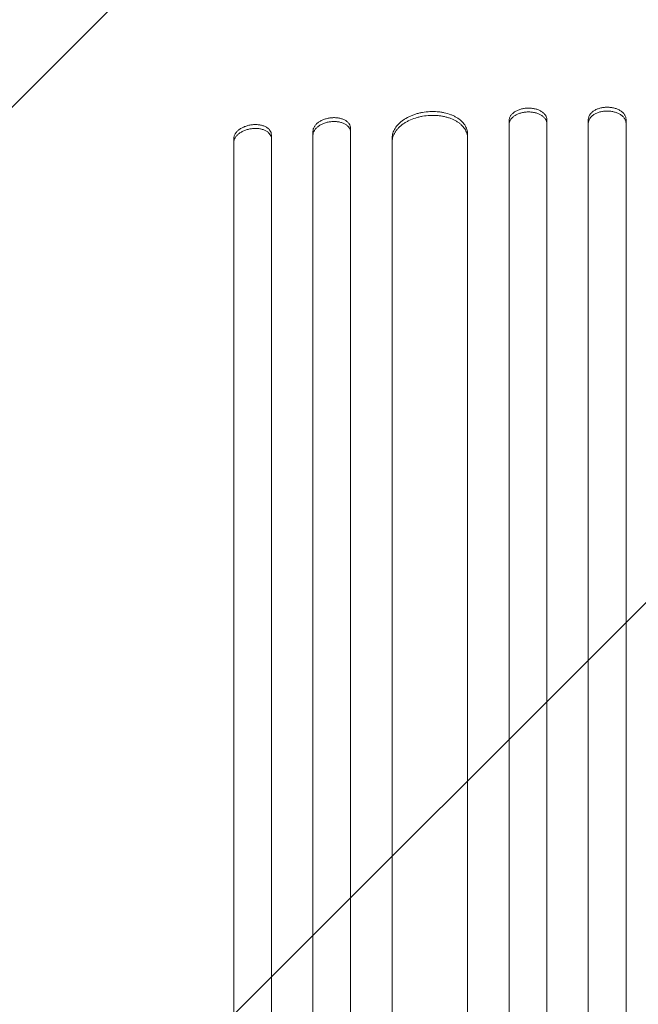
# Model space of a CAD drawing. Units: millimetres. Extents: x -2634 to 2520, y -2332 to 3207.
# Drawn here: x -775 to -529, y -564 to -172 of the extents above; entities that cross this region are included whole.
import ezdxf

# ---------------------------------------------------------------- set-up
doc = ezdxf.new("R2010")
doc.units = ezdxf.units.MM
doc.header["$LTSCALE"] = 20
doc.linetypes.add('HIDDEN', pattern=[9.525, 6.35, -3.175])
doc.layers.add('2d', color=230, linetype='Continuous')
doc.layers.add('AS-Free_Space_Hatch', color=31, linetype='HIDDEN')

msp = doc.modelspace()

# ---------------------------------------------------------------- hatches: boundary and pattern name
at = {"layer": 'AS-Free_Space_Hatch'}
h = msp.add_hatch(dxfattribs=at)
h.set_pattern_fill('ANSI31', color=256, scale=100)
h.set_pattern_definition([(45, (-10000, 0), (-224.506, 224.506), [])])
h.paths.add_polyline_path([(459, -19, 1), (-1541, -19), (-1541, -1332.08, 1), (459, -1332.08)])

# ---------------------------------------------------------------- linework, layer by layer
at = {"layer": '2d', "lineweight": 0}
for p, q in [((-642.97, -215.31), (-642.97, -246.69)), ((-579.97, -243.58), (-579.97, -212.21)), ((-564.97, -211.88), (-564.97, -243.25)), ((-548.47, -211.7), (-548.47, -243.07)), ((-533.47, -243.07), (-533.47, -211.7)), ((-674.47, -217.91), (-674.47, -249.29)), ((-657.97, -247.84), (-657.97, -216.46)), ((-626.47, -245.61), (-626.47, -219.05)), ((-596.47, -217.57), (-596.47, -244.13)), ((-689.47, -250.78), (-689.47, -219.39))]:
    msp.add_line(p, q, dxfattribs=at)
for points, knots in [([(-579.97, -212.21), (-579.97, -211.89), (-579.92, -211.58), (-579.78, -211.11), (-579.72, -210.96), (-579.58, -210.65), (-579.49, -210.5), (-579.21, -210.05), (-578.98, -209.77), (-578.44, -209.23), (-578.12, -208.97), (-577.43, -208.51), (-577.05, -208.3), (-576.44, -208.02), (-576.22, -207.94), (-575.79, -207.78), (-575.35, -207.63), (-574.89, -207.51), (-574.42, -207.41), (-574.18, -207.37), (-573.45, -207.26), (-572.97, -207.22), (-572.47, -207.2)], [0, 0, 0, 0, 0.00146489, 0.00146489, 0.00219733, 0.00219733, 0.00292978, 0.00292978, 0.00439467, 0.00439467, 0.00585956, 0.00585956, 0.00732445, 0.00732445, 0.00805689, 0.00805689, 0.00878934, 0.00952178, 0.00952178, 0.01025422, 0.01025422, 0.01171911, 0.01171911, 0.01171911, 0.01171911]), ([(-572.47, -207.2), (-571.97, -207.19), (-571.49, -207.21), (-570.77, -207.29), (-570.53, -207.32), (-570.06, -207.41), (-569.83, -207.46), (-569.15, -207.62), (-568.72, -207.76), (-567.9, -208.1), (-567.52, -208.29), (-566.82, -208.72), (-566.51, -208.96), (-566.1, -209.35), (-565.97, -209.48), (-565.74, -209.76), (-565.53, -210.04), (-565.37, -210.33), (-565.22, -210.63), (-565.16, -210.78), (-565.02, -211.25), (-564.97, -211.56), (-564.97, -211.88)], [0, 0, 0, 0, 0.00146477, 0.00146477, 0.00219715, 0.00219715, 0.00292954, 0.00292954, 0.00439431, 0.00439431, 0.00585908, 0.00585908, 0.00732385, 0.00732385, 0.00805623, 0.00805623, 0.00878861, 0.009521, 0.009521, 0.01025338, 0.01025338, 0.01171815, 0.01171815, 0.01171815, 0.01171815]), ([(-548.47, -211.7), (-548.47, -211.38), (-548.42, -211.07), (-548.28, -210.61), (-548.22, -210.45), (-548.08, -210.15), (-547.99, -210), (-547.71, -209.56), (-547.48, -209.28), (-546.94, -208.75), (-546.62, -208.51), (-545.93, -208.06), (-545.55, -207.86), (-544.94, -207.59), (-544.73, -207.51), (-544.29, -207.36), (-543.85, -207.22), (-543.39, -207.12), (-542.92, -207.02), (-542.68, -206.98), (-541.96, -206.89), (-541.47, -206.86), (-540.97, -206.86)], [0, 0, 0, 0, 0.00146453, 0.00146453, 0.00219679, 0.00219679, 0.00292906, 0.00292906, 0.00439359, 0.00439359, 0.00585811, 0.00585811, 0.00732264, 0.00732264, 0.00805491, 0.00805491, 0.00878717, 0.00951944, 0.00951944, 0.0102517, 0.0102517, 0.01171623, 0.01171623, 0.01171623, 0.01171623]), ([(-540.97, -206.86), (-540.47, -206.86), (-539.99, -206.89), (-539.27, -206.98), (-539.03, -207.02), (-538.56, -207.11), (-538.33, -207.17), (-537.65, -207.35), (-537.22, -207.5), (-536.4, -207.85), (-536.01, -208.06), (-535.32, -208.5), (-535.01, -208.75), (-534.6, -209.14), (-534.47, -209.28), (-534.24, -209.56), (-534.03, -209.84), (-533.87, -210.14), (-533.72, -210.44), (-533.66, -210.6), (-533.52, -211.07), (-533.47, -211.38), (-533.47, -211.7)], [0, 0, 0, 0, 0.00146453, 0.00146453, 0.00219679, 0.00219679, 0.00292906, 0.00292906, 0.00439359, 0.00439359, 0.00585811, 0.00585811, 0.00732264, 0.00732264, 0.00805491, 0.00805491, 0.00878717, 0.00951944, 0.00951944, 0.0102517, 0.0102517, 0.01171623, 0.01171623, 0.01171623, 0.01171623]), ([(-657.97, -216.46), (-657.97, -216.14), (-657.92, -215.82), (-657.78, -215.35), (-657.72, -215.19), (-657.57, -214.88), (-657.49, -214.72), (-657.21, -214.26), (-656.98, -213.96), (-656.43, -213.39), (-656.11, -213.12), (-655.42, -212.62), (-655.04, -212.39), (-654.43, -212.08), (-654.22, -211.98), (-653.79, -211.8), (-653.34, -211.63), (-652.89, -211.49), (-652.42, -211.36), (-652.18, -211.3), (-651.45, -211.15), (-650.96, -211.08), (-650.47, -211.04)], [0, 0, 0, 0, 0.0014684, 0.0014684, 0.0022026, 0.0022026, 0.0029368, 0.0029368, 0.00440519, 0.00440519, 0.00587359, 0.00587359, 0.00734199, 0.00734199, 0.00807619, 0.00807619, 0.00881039, 0.00954459, 0.00954459, 0.01027879, 0.01027879, 0.01174718, 0.01174718, 0.01174718, 0.01174718]), ([(-650.47, -211.04), (-649.98, -211.01), (-649.49, -211), (-648.77, -211.04), (-648.54, -211.06), (-648.07, -211.11), (-647.83, -211.15), (-647.15, -211.28), (-646.72, -211.4), (-645.91, -211.68), (-645.52, -211.86), (-644.83, -212.25), (-644.52, -212.47), (-644.11, -212.84), (-643.98, -212.96), (-643.74, -213.23), (-643.64, -213.36), (-643.36, -213.78), (-643.21, -214.07), (-643.02, -214.68), (-642.97, -214.99), (-642.97, -215.31)], [0, 0, 0, 0, 0.00146798, 0.00146798, 0.00220197, 0.00220197, 0.00293595, 0.00293595, 0.00440393, 0.00440393, 0.00587191, 0.00587191, 0.00733988, 0.00733988, 0.00807387, 0.00807387, 0.00880786, 0.00880786, 0.01027584, 0.01027584, 0.01174381, 0.01174381, 0.01174381, 0.01174381]), ([(-626.47, -219.05), (-626.47, -218.41), (-626.37, -217.78), (-626.09, -216.84), (-625.97, -216.53), (-625.68, -215.9), (-625.51, -215.59), (-624.95, -214.68), (-624.49, -214.1), (-623.67, -213.27), (-623.38, -213), (-622.75, -212.47), (-622.42, -212.22), (-621.38, -211.49), (-620.63, -211.05), (-619.4, -210.45), (-618.97, -210.27), (-618.11, -209.92), (-617.23, -209.61), (-616.31, -209.35), (-615.37, -209.11), (-614.89, -209.01), (-613.44, -208.75), (-612.46, -208.64), (-611.47, -208.59)], [0, 0, 0, 0, 0.00293264, 0.00293264, 0.00439897, 0.00439897, 0.00586529, 0.00586529, 0.00879793, 0.00879793, 0.01026425, 0.01026425, 0.01173057, 0.01173057, 0.01466322, 0.01466322, 0.01612954, 0.01612954, 0.01759586, 0.01906218, 0.01906218, 0.02052851, 0.02052851, 0.02346115, 0.02346115, 0.02346115, 0.02346115]), ([(-611.47, -210.13), (-612.46, -210.18), (-613.43, -210.29), (-614.87, -210.54), (-615.34, -210.64), (-616.28, -210.88), (-616.75, -211.01), (-618.11, -211.44), (-618.97, -211.79), (-620.2, -212.38), (-620.59, -212.59), (-621.36, -213.03), (-621.72, -213.26), (-622.76, -213.99), (-623.38, -214.51), (-624.2, -215.35), (-624.46, -215.64), (-624.92, -216.22), (-625.34, -216.81), (-625.67, -217.42), (-625.96, -218.04), (-626.08, -218.36), (-626.37, -219.31), (-626.47, -219.95), (-626.47, -220.59)], [0, 0, 0, 0, 0.00293266, 0.00293266, 0.00439899, 0.00439899, 0.00586532, 0.00586532, 0.00879798, 0.00879798, 0.01026431, 0.01026431, 0.01173064, 0.01173064, 0.0146633, 0.0146633, 0.01612963, 0.01612963, 0.01759596, 0.01906228, 0.01906228, 0.02052861, 0.02052861, 0.02346127, 0.02346127, 0.02346127, 0.02346127]), ([(-611.47, -208.59), (-610.48, -208.54), (-609.51, -208.56), (-608.07, -208.67), (-607.6, -208.73), (-606.66, -208.87), (-606.19, -208.95), (-604.83, -209.25), (-603.97, -209.51), (-602.74, -209.98), (-602.35, -210.15), (-601.58, -210.52), (-601.22, -210.72), (-600.18, -211.34), (-599.56, -211.8), (-598.74, -212.56), (-598.48, -212.82), (-598.02, -213.36), (-597.6, -213.91), (-597.27, -214.49), (-596.98, -215.08), (-596.86, -215.39), (-596.57, -216.31), (-596.47, -216.94), (-596.47, -217.57)], [0, 0, 0, 0, 0.00293156, 0.00293156, 0.00439734, 0.00439734, 0.00586312, 0.00586312, 0.00879468, 0.00879468, 0.01026046, 0.01026046, 0.01172625, 0.01172625, 0.01465781, 0.01465781, 0.01612359, 0.01612359, 0.01758937, 0.01905515, 0.01905515, 0.02052093, 0.02052093, 0.02345249, 0.02345249, 0.02345249, 0.02345249]), ([(-596.47, -219.11), (-596.47, -218.47), (-596.57, -217.85), (-596.85, -216.93), (-596.97, -216.63), (-597.26, -216.04), (-597.43, -215.74), (-597.99, -214.89), (-598.45, -214.36), (-599.27, -213.6), (-599.56, -213.36), (-600.19, -212.89), (-600.52, -212.67), (-601.56, -212.05), (-602.31, -211.68), (-603.54, -211.21), (-603.97, -211.06), (-604.83, -210.8), (-605.71, -210.58), (-606.63, -210.41), (-607.57, -210.27), (-608.05, -210.21), (-609.5, -210.09), (-610.48, -210.08), (-611.47, -210.13)], [0, 0, 0, 0, 0.00293156, 0.00293156, 0.00439735, 0.00439735, 0.00586313, 0.00586313, 0.00879469, 0.00879469, 0.01026047, 0.01026047, 0.01172626, 0.01172626, 0.01465782, 0.01465782, 0.0161236, 0.0161236, 0.01758938, 0.01905517, 0.01905517, 0.02052095, 0.02052095, 0.02345251, 0.02345251, 0.02345251, 0.02345251]), ([(-572.47, -208.74), (-572.97, -208.75), (-573.45, -208.79), (-574.17, -208.9), (-574.41, -208.94), (-574.88, -209.04), (-575.11, -209.1), (-575.79, -209.3), (-576.22, -209.46), (-577.04, -209.83), (-577.42, -210.04), (-578.12, -210.5), (-578.43, -210.76), (-578.84, -211.16), (-578.97, -211.3), (-579.2, -211.59), (-579.41, -211.88), (-579.57, -212.18), (-579.72, -212.48), (-579.78, -212.64), (-579.92, -213.11), (-579.97, -213.42), (-579.97, -213.74)], [0, 0, 0, 0, 0.00146489, 0.00146489, 0.00219734, 0.00219734, 0.00292978, 0.00292978, 0.00439467, 0.00439467, 0.00585956, 0.00585956, 0.00732445, 0.00732445, 0.0080569, 0.0080569, 0.00878934, 0.00952179, 0.00952179, 0.01025424, 0.01025424, 0.01171913, 0.01171913, 0.01171913, 0.01171913]), ([(-564.97, -213.41), (-564.97, -213.09), (-565.02, -212.78), (-565.16, -212.32), (-565.22, -212.17), (-565.36, -211.87), (-565.45, -211.72), (-565.73, -211.29), (-565.96, -211.02), (-566.5, -210.5), (-566.82, -210.26), (-567.51, -209.83), (-567.89, -209.63), (-568.5, -209.38), (-568.72, -209.3), (-569.15, -209.16), (-569.59, -209.04), (-570.05, -208.94), (-570.52, -208.86), (-570.76, -208.82), (-571.49, -208.75), (-571.97, -208.73), (-572.47, -208.74)], [0, 0, 0, 0, 0.00146477, 0.00146477, 0.00219715, 0.00219715, 0.00292954, 0.00292954, 0.00439431, 0.00439431, 0.00585908, 0.00585908, 0.00732385, 0.00732385, 0.00805623, 0.00805623, 0.00878862, 0.009521, 0.009521, 0.01025338, 0.01025338, 0.01171815, 0.01171815, 0.01171815, 0.01171815]), ([(-540.97, -208.39), (-541.47, -208.39), (-541.95, -208.42), (-542.67, -208.51), (-542.91, -208.55), (-543.38, -208.65), (-543.61, -208.7), (-544.29, -208.88), (-544.72, -209.03), (-545.54, -209.38), (-545.93, -209.59), (-546.62, -210.03), (-546.93, -210.28), (-547.34, -210.68), (-547.47, -210.81), (-547.7, -211.09), (-547.91, -211.38), (-548.07, -211.67), (-548.22, -211.98), (-548.28, -212.13), (-548.42, -212.6), (-548.47, -212.91), (-548.47, -213.23)], [0, 0, 0, 0, 0.00146453, 0.00146453, 0.00219679, 0.00219679, 0.00292906, 0.00292906, 0.00439359, 0.00439359, 0.00585811, 0.00585811, 0.00732264, 0.00732264, 0.00805491, 0.00805491, 0.00878717, 0.00951944, 0.00951944, 0.0102517, 0.0102517, 0.01171623, 0.01171623, 0.01171623, 0.01171623]), ([(-533.47, -213.23), (-533.47, -212.91), (-533.52, -212.6), (-533.66, -212.14), (-533.72, -211.98), (-533.86, -211.68), (-533.95, -211.53), (-534.23, -211.09), (-534.46, -210.81), (-535, -210.29), (-535.32, -210.04), (-536.01, -209.59), (-536.39, -209.39), (-537, -209.12), (-537.21, -209.04), (-537.65, -208.89), (-538.09, -208.76), (-538.55, -208.65), (-539.02, -208.56), (-539.26, -208.52), (-539.99, -208.42), (-540.47, -208.39), (-540.97, -208.39)], [0, 0, 0, 0, 0.00146453, 0.00146453, 0.00219679, 0.00219679, 0.00292906, 0.00292906, 0.00439359, 0.00439359, 0.00585811, 0.00585811, 0.00732264, 0.00732264, 0.00805491, 0.00805491, 0.00878717, 0.00951944, 0.00951944, 0.0102517, 0.0102517, 0.01171623, 0.01171623, 0.01171623, 0.01171623]), ([(-689.47, -219.39), (-689.47, -219.07), (-689.42, -218.75), (-689.28, -218.28), (-689.22, -218.12), (-689.07, -217.8), (-688.99, -217.64), (-688.71, -217.17), (-688.47, -216.87), (-688.06, -216.43), (-687.92, -216.29), (-687.6, -216.01), (-687.44, -215.88), (-686.92, -215.49), (-686.54, -215.26), (-685.93, -214.93), (-685.71, -214.83), (-685.28, -214.63), (-684.84, -214.46), (-684.38, -214.3), (-683.91, -214.17), (-683.67, -214.1), (-682.95, -213.94), (-682.46, -213.86), (-681.97, -213.81)], [0, 0, 0, 0, 0.0014709, 0.0014709, 0.00220635, 0.00220635, 0.0029418, 0.0029418, 0.00441271, 0.00441271, 0.00514816, 0.00514816, 0.00588361, 0.00588361, 0.00735451, 0.00735451, 0.00808996, 0.00808996, 0.00882541, 0.00956086, 0.00956086, 0.01029632, 0.01029632, 0.01176722, 0.01176722, 0.01176722, 0.01176722]), ([(-681.97, -215.35), (-682.46, -215.4), (-682.95, -215.48), (-683.66, -215.65), (-683.9, -215.71), (-684.37, -215.85), (-684.6, -215.92), (-685.28, -216.17), (-685.71, -216.36), (-686.53, -216.79), (-686.91, -217.04), (-687.61, -217.55), (-687.92, -217.82), (-688.33, -218.26), (-688.46, -218.41), (-688.69, -218.72), (-688.8, -218.87), (-689.08, -219.33), (-689.23, -219.65), (-689.42, -220.3), (-689.47, -220.62), (-689.47, -220.94)], [0, 0, 0, 0, 0.00147093, 0.00147093, 0.0022064, 0.0022064, 0.00294187, 0.00294187, 0.0044128, 0.0044128, 0.00588373, 0.00588373, 0.00735467, 0.00735467, 0.00809013, 0.00809013, 0.0088256, 0.0088256, 0.01029653, 0.01029653, 0.01176746, 0.01176746, 0.01176746, 0.01176746]), ([(-681.97, -213.81), (-681.48, -213.76), (-680.99, -213.74), (-680.28, -213.77), (-680.04, -213.78), (-679.57, -213.83), (-679.34, -213.86), (-678.66, -213.97), (-678.23, -214.08), (-677.41, -214.35), (-677.03, -214.51), (-676.33, -214.89), (-676.02, -215.1), (-675.61, -215.46), (-675.48, -215.58), (-675.25, -215.84), (-675.14, -215.97), (-674.86, -216.38), (-674.71, -216.67), (-674.52, -217.28), (-674.47, -217.59), (-674.47, -217.91)], [0, 0, 0, 0, 0.00147035, 0.00147035, 0.00220553, 0.00220553, 0.00294071, 0.00294071, 0.00441106, 0.00441106, 0.00588142, 0.00588142, 0.00735177, 0.00735177, 0.00808695, 0.00808695, 0.00882213, 0.00882213, 0.01029248, 0.01029248, 0.01176284, 0.01176284, 0.01176284, 0.01176284]), ([(-674.47, -219.45), (-674.47, -219.13), (-674.52, -218.82), (-674.66, -218.37), (-674.72, -218.23), (-674.87, -217.93), (-674.95, -217.79), (-675.23, -217.38), (-675.47, -217.12), (-676.01, -216.65), (-676.33, -216.43), (-677.02, -216.06), (-677.4, -215.89), (-678.01, -215.69), (-678.23, -215.63), (-678.66, -215.52), (-679.1, -215.43), (-679.56, -215.37), (-680.03, -215.33), (-680.27, -215.31), (-680.99, -215.29), (-681.48, -215.31), (-681.97, -215.35)], [0, 0, 0, 0, 0.00147037, 0.00147037, 0.00220555, 0.00220555, 0.00294074, 0.00294074, 0.0044111, 0.0044111, 0.00588147, 0.00588147, 0.00735184, 0.00735184, 0.00808702, 0.00808702, 0.00882221, 0.00955739, 0.00955739, 0.01029257, 0.01029257, 0.01176294, 0.01176294, 0.01176294, 0.01176294]), ([(-650.47, -212.58), (-650.96, -212.62), (-651.45, -212.69), (-652.17, -212.84), (-652.4, -212.89), (-652.87, -213.02), (-653.11, -213.09), (-653.79, -213.33), (-654.22, -213.51), (-655.03, -213.92), (-655.42, -214.16), (-656.11, -214.66), (-656.42, -214.92), (-656.83, -215.35), (-656.96, -215.5), (-657.19, -215.8), (-657.3, -215.95), (-657.58, -216.41), (-657.73, -216.72), (-657.92, -217.36), (-657.97, -217.68), (-657.97, -218)], [0, 0, 0, 0, 0.00146842, 0.00146842, 0.00220262, 0.00220262, 0.00293683, 0.00293683, 0.00440525, 0.00440525, 0.00587367, 0.00587367, 0.00734208, 0.00734208, 0.00807629, 0.00807629, 0.0088105, 0.0088105, 0.01027892, 0.01027892, 0.01174733, 0.01174733, 0.01174733, 0.01174733]), ([(-642.97, -216.85), (-642.97, -216.53), (-643.02, -216.22), (-643.16, -215.77), (-643.22, -215.62), (-643.36, -215.33), (-643.45, -215.18), (-643.73, -214.76), (-643.96, -214.5), (-644.51, -214.02), (-644.83, -213.79), (-645.52, -213.4), (-645.89, -213.23), (-646.51, -213.01), (-646.72, -212.94), (-647.15, -212.83), (-647.6, -212.73), (-648.05, -212.65), (-648.52, -212.6), (-648.76, -212.58), (-649.49, -212.54), (-649.98, -212.55), (-650.47, -212.58)], [0, 0, 0, 0, 0.00146798, 0.00146798, 0.00220198, 0.00220198, 0.00293597, 0.00293597, 0.00440395, 0.00440395, 0.00587193, 0.00587193, 0.00733992, 0.00733992, 0.00807391, 0.00807391, 0.0088079, 0.00954189, 0.00954189, 0.01027589, 0.01027589, 0.01174387, 0.01174387, 0.01174387, 0.01174387]), ([(-642.97, -955.58), (-642.97, -938.53), (-642.97, -921.51), (-642.97, -896.03), (-642.97, -887.54), (-642.97, -870.63), (-642.97, -862.2), (-642.97, -820.19), (-642.97, -787.02), (-642.97, -721.55), (-642.97, -689.24), (-642.97, -649.41), (-642.97, -641.47), (-642.97, -625.64), (-642.97, -617.79), (-642.97, -594.41), (-642.97, -579.05), (-642.97, -533.66), (-642.97, -504.31), (-642.97, -447.42), (-642.97, -419.87), (-642.97, -379.93), (-642.97, -366.84), (-642.97, -350.78), (-642.97, -347.58), (-642.97, -341.23), (-642.97, -338.07), (-642.97, -328.66), (-642.97, -322.46), (-642.97, -291.87), (-642.97, -268.65), (-642.97, -246.69)], [0, 0, 0, 0, 0.0512151, 0.0512151, 0.0768227, 0.0768227, 0.1024303, 0.1024303, 0.2048606, 0.2048606, 0.3072908, 0.3072908, 0.3328984, 0.3328984, 0.358506, 0.358506, 0.4097211, 0.4097211, 0.5121514, 0.5121514, 0.6145817, 0.6145817, 0.6657968, 0.6657968, 0.6786006, 0.6786006, 0.6914044, 0.6914044, 0.717012, 0.717012, 0.8194423, 0.8194423, 0.8194423, 0.8194423]), ([(-626.47, -245.61), (-626.47, -256.6), (-626.47, -267.93), (-626.47, -285.4), (-626.47, -291.31), (-626.47, -303.27), (-626.47, -309.32), (-626.47, -339.9), (-626.47, -365.45), (-626.47, -418.72), (-626.47, -446.43), (-626.47, -482.45), (-626.47, -489.72), (-626.47, -504.4), (-626.47, -511.78), (-626.47, -534.04), (-626.47, -549.04), (-626.47, -594.51), (-626.47, -625.46), (-626.47, -688.58), (-626.47, -720.77), (-626.47, -769.99), (-626.47, -786.55), (-626.47, -807.46), (-626.47, -811.65), (-626.47, -820.04), (-626.47, -824.24), (-626.47, -836.84), (-626.47, -845.26), (-626.47, -887.41), (-626.47, -921.35), (-626.47, -955.51)], [0, 0, 0, 0, 0.0512878, 0.0512878, 0.0769317, 0.0769317, 0.1025756, 0.1025756, 0.2051513, 0.2051513, 0.3077269, 0.3077269, 0.3333708, 0.3333708, 0.3590147, 0.3590147, 0.4103025, 0.4103025, 0.5128782, 0.5128782, 0.6154538, 0.6154538, 0.6667416, 0.6667416, 0.6795636, 0.6795636, 0.6923855, 0.6923855, 0.7180294, 0.7180294, 0.8206051, 0.8206051, 0.8206051, 0.8206051]), ([(-596.47, -955.41), (-596.47, -938.29), (-596.47, -921.22), (-596.47, -895.66), (-596.47, -887.14), (-596.47, -870.17), (-596.47, -861.71), (-596.47, -819.57), (-596.47, -786.28), (-596.47, -720.59), (-596.47, -688.17), (-596.47, -648.19), (-596.47, -640.23), (-596.47, -624.35), (-596.47, -616.47), (-596.47, -593.01), (-596.47, -577.61), (-596.47, -532.07), (-596.47, -502.62), (-596.47, -445.54), (-596.47, -417.9), (-596.47, -377.81), (-596.47, -364.68), (-596.47, -348.56), (-596.47, -345.35), (-596.47, -338.98), (-596.47, -335.81), (-596.47, -326.37), (-596.47, -320.15), (-596.47, -289.46), (-596.47, -266.16), (-596.47, -244.13)], [0, 0, 0, 0, 0.051387, 0.051387, 0.0770805, 0.0770805, 0.102774, 0.102774, 0.205548, 0.205548, 0.308322, 0.308322, 0.3340155, 0.3340155, 0.359709, 0.359709, 0.411096, 0.411096, 0.51387, 0.51387, 0.6166441, 0.6166441, 0.6680311, 0.6680311, 0.6808778, 0.6808778, 0.6937246, 0.6937246, 0.7194181, 0.7194181, 0.8221921, 0.8221921, 0.8221921, 0.8221921]), ([(-579.97, -243.58), (-579.97, -254.61), (-579.97, -265.96), (-579.97, -283.48), (-579.97, -289.41), (-579.97, -301.4), (-579.97, -307.46), (-579.97, -338.12), (-579.97, -363.75), (-579.97, -417.16), (-579.97, -444.95), (-579.97, -477.45), (-579.97, -481.08), (-579.97, -488.37), (-579.97, -492.04), (-579.97, -503.07), (-579.97, -510.47), (-579.97, -532.79), (-579.97, -547.83), (-579.97, -593.42), (-579.97, -655.47), (-579.97, -720), (-579.97, -769.36), (-579.97, -785.97), (-579.97, -806.94), (-579.97, -811.14), (-579.97, -819.55), (-579.97, -823.76), (-579.97, -836.39), (-579.97, -844.83), (-579.97, -887.09), (-579.97, -921.12), (-579.97, -955.37)], [0, 0, 0, 0, 0.0514234, 0.0514234, 0.0771352, 0.0771352, 0.1028469, 0.1028469, 0.2056938, 0.2056938, 0.3085407, 0.3085407, 0.3213965, 0.3213965, 0.3342524, 0.3342524, 0.3599641, 0.3599641, 0.4113876, 0.4113876, 0.5142344, 0.6170813, 0.6170813, 0.6685048, 0.6685048, 0.6813606, 0.6813606, 0.6942165, 0.6942165, 0.7199282, 0.7199282, 0.8227751, 0.8227751, 0.8227751, 0.8227751]), ([(-564.97, -955.35), (-564.97, -938.21), (-564.97, -921.12), (-564.97, -895.53), (-564.97, -887), (-564.97, -870.02), (-564.97, -861.55), (-564.97, -819.35), (-564.97, -786.03), (-564.97, -720.26), (-564.97, -687.8), (-564.97, -651.78), (-564.97, -647.79), (-564.97, -639.81), (-564.97, -635.83), (-564.97, -623.91), (-564.97, -616.03), (-564.97, -592.54), (-564.97, -577.12), (-564.97, -531.53), (-564.97, -502.05), (-564.97, -444.9), (-564.97, -417.23), (-564.97, -377.09), (-564.97, -363.95), (-564.97, -347.81), (-564.97, -344.6), (-564.97, -338.21), (-564.97, -335.04), (-564.97, -325.59), (-564.97, -319.36), (-564.97, -288.64), (-564.97, -265.31), (-564.97, -243.25)], [0, 0, 0, 0, 0.0514455, 0.0514455, 0.0771683, 0.0771683, 0.102891, 0.102891, 0.205782, 0.205782, 0.308673, 0.308673, 0.3215344, 0.3215344, 0.3343958, 0.3343958, 0.3601185, 0.3601185, 0.411564, 0.411564, 0.514455, 0.514455, 0.617346, 0.617346, 0.6687916, 0.6687916, 0.6816529, 0.6816529, 0.6945143, 0.6945143, 0.7202371, 0.7202371, 0.8231281, 0.8231281, 0.8231281, 0.8231281]), ([(-548.47, -955.34), (-548.47, -938.2), (-548.47, -921.1), (-548.47, -895.5), (-548.47, -886.98), (-548.47, -869.98), (-548.47, -861.51), (-548.47, -819.31), (-548.47, -785.98), (-548.47, -720.19), (-548.47, -687.73), (-548.47, -651.7), (-548.47, -647.7), (-548.47, -639.73), (-548.47, -635.74), (-548.47, -623.82), (-548.47, -615.93), (-548.47, -592.44), (-548.47, -577.02), (-548.47, -531.42), (-548.47, -501.93), (-548.47, -444.77), (-548.47, -417.09), (-548.47, -376.95), (-548.47, -363.8), (-548.47, -347.65), (-548.47, -344.44), (-548.47, -338.05), (-548.47, -334.88), (-548.47, -325.43), (-548.47, -319.2), (-548.47, -288.47), (-548.47, -265.14), (-548.47, -243.07)], [0, 0, 0, 0, 0.0514576, 0.0514576, 0.0771864, 0.0771864, 0.1029153, 0.1029153, 0.2058305, 0.2058305, 0.3087458, 0.3087458, 0.3216102, 0.3216102, 0.3344746, 0.3344746, 0.3602034, 0.3602034, 0.411661, 0.411661, 0.5145763, 0.5145763, 0.6174915, 0.6174915, 0.6689492, 0.6689492, 0.6818136, 0.6818136, 0.694678, 0.694678, 0.7204068, 0.7204068, 0.8233221, 0.8233221, 0.8233221, 0.8233221]), ([(-533.47, -243.07), (-533.47, -254.11), (-533.47, -265.47), (-533.47, -283), (-533.47, -288.93), (-533.47, -300.93), (-533.47, -306.99), (-533.47, -337.68), (-533.47, -363.32), (-533.47, -416.77), (-533.47, -444.58), (-533.47, -477.1), (-533.47, -480.73), (-533.47, -488.03), (-533.47, -491.7), (-533.47, -502.74), (-533.47, -510.14), (-533.47, -532.48), (-533.47, -547.53), (-533.47, -593.14), (-533.47, -624.19), (-533.47, -687.52), (-533.47, -719.81), (-533.47, -769.2), (-533.47, -785.82), (-533.47, -806.81), (-533.47, -811.01), (-533.47, -819.43), (-533.47, -823.64), (-533.47, -836.28), (-533.47, -844.72), (-533.47, -887.01), (-533.47, -921.06), (-533.47, -955.34)], [0, 0, 0, 0, 0.0514576, 0.0514576, 0.0771864, 0.0771864, 0.1029153, 0.1029153, 0.2058305, 0.2058305, 0.3087458, 0.3087458, 0.3216102, 0.3216102, 0.3344746, 0.3344746, 0.3602034, 0.3602034, 0.411661, 0.411661, 0.5145763, 0.5145763, 0.6174915, 0.6174915, 0.6689492, 0.6689492, 0.6818136, 0.6818136, 0.694678, 0.694678, 0.7204068, 0.7204068, 0.8233221, 0.8233221, 0.8233221, 0.8233221]), ([(-674.47, -955.76), (-674.47, -938.76), (-674.47, -921.8), (-674.47, -896.41), (-674.47, -887.95), (-674.47, -871.1), (-674.47, -862.69), (-674.47, -820.83), (-674.47, -787.77), (-674.47, -722.52), (-674.47, -690.32), (-674.47, -650.62), (-674.47, -642.71), (-674.47, -630.89), (-674.47, -626.95), (-674.47, -619.13), (-674.47, -615.23), (-674.47, -595.8), (-674.47, -580.49), (-674.47, -535.25), (-674.47, -506), (-674.47, -449.31), (-674.47, -421.86), (-674.47, -382.06), (-674.47, -369.02), (-674.47, -353.02), (-674.47, -349.83), (-674.47, -343.5), (-674.47, -340.35), (-674.47, -330.97), (-674.47, -324.8), (-674.47, -294.32), (-674.47, -271.18), (-674.47, -249.29)], [0, 0, 0, 0, 0.0510415, 0.0510415, 0.0765623, 0.0765623, 0.1020831, 0.1020831, 0.2041661, 0.2041661, 0.3062492, 0.3062492, 0.33177, 0.33177, 0.3445303, 0.3445303, 0.3572907, 0.3572907, 0.4083323, 0.4083323, 0.5104153, 0.5104153, 0.6124984, 0.6124984, 0.6635399, 0.6635399, 0.6763003, 0.6763003, 0.6890607, 0.6890607, 0.7145814, 0.7145814, 0.8166645, 0.8166645, 0.8166645, 0.8166645]), ([(-657.97, -247.84), (-657.97, -258.81), (-657.97, -270.1), (-657.97, -287.52), (-657.97, -293.41), (-657.97, -305.33), (-657.97, -311.36), (-657.97, -341.85), (-657.97, -367.33), (-657.97, -420.44), (-657.97, -448.07), (-657.97, -483.97), (-657.97, -491.22), (-657.97, -505.85), (-657.97, -513.22), (-657.97, -535.42), (-657.97, -550.37), (-657.97, -595.72), (-657.97, -626.58), (-657.97, -689.52), (-657.97, -721.61), (-657.97, -770.68), (-657.97, -787.2), (-657.97, -808.04), (-657.97, -812.22), (-657.97, -820.58), (-657.97, -824.77), (-657.97, -837.34), (-657.97, -845.73), (-657.97, -887.76), (-657.97, -921.6), (-657.97, -955.66)], [0, 0, 0, 0, 0.0511382, 0.0511382, 0.0767072, 0.0767072, 0.1022763, 0.1022763, 0.2045526, 0.2045526, 0.306829, 0.306829, 0.332398, 0.332398, 0.3579671, 0.3579671, 0.4091053, 0.4091053, 0.5113816, 0.5113816, 0.6136579, 0.6136579, 0.6647961, 0.6647961, 0.6775806, 0.6775806, 0.6903652, 0.6903652, 0.7159342, 0.7159342, 0.8182106, 0.8182106, 0.8182106, 0.8182106]), ([(-689.47, -250.78), (-689.47, -261.7), (-689.47, -272.95), (-689.47, -290.3), (-689.47, -296.17), (-689.47, -308.05), (-689.47, -314.05), (-689.47, -344.42), (-689.47, -369.8), (-689.47, -422.69), (-689.47, -450.2), (-689.47, -485.96), (-689.47, -493.18), (-689.47, -504.11), (-689.47, -507.77), (-689.47, -515.1), (-689.47, -518.78), (-689.47, -537.21), (-689.47, -552.11), (-689.47, -597.29), (-689.47, -628.03), (-689.47, -690.74), (-689.47, -722.7), (-689.47, -771.58), (-689.47, -788.04), (-689.47, -808.8), (-689.47, -812.96), (-689.47, -821.3), (-689.47, -825.47), (-689.47, -837.99), (-689.47, -846.35), (-689.47, -888.22), (-689.47, -921.93), (-689.47, -955.86)], [0, 0, 0, 0, 0.050942, 0.050942, 0.076413, 0.076413, 0.1018839, 0.1018839, 0.2037679, 0.2037679, 0.3056518, 0.3056518, 0.3311228, 0.3311228, 0.3438583, 0.3438583, 0.3565938, 0.3565938, 0.4075358, 0.4075358, 0.5094197, 0.5094197, 0.6113037, 0.6113037, 0.6622457, 0.6622457, 0.6749812, 0.6749812, 0.6877167, 0.6877167, 0.7131876, 0.7131876, 0.8150716, 0.8150716, 0.8150716, 0.8150716])]:
    msp.add_open_spline(points, degree=3, knots=knots, dxfattribs=at)

doc.saveas('drawing.dxf')
